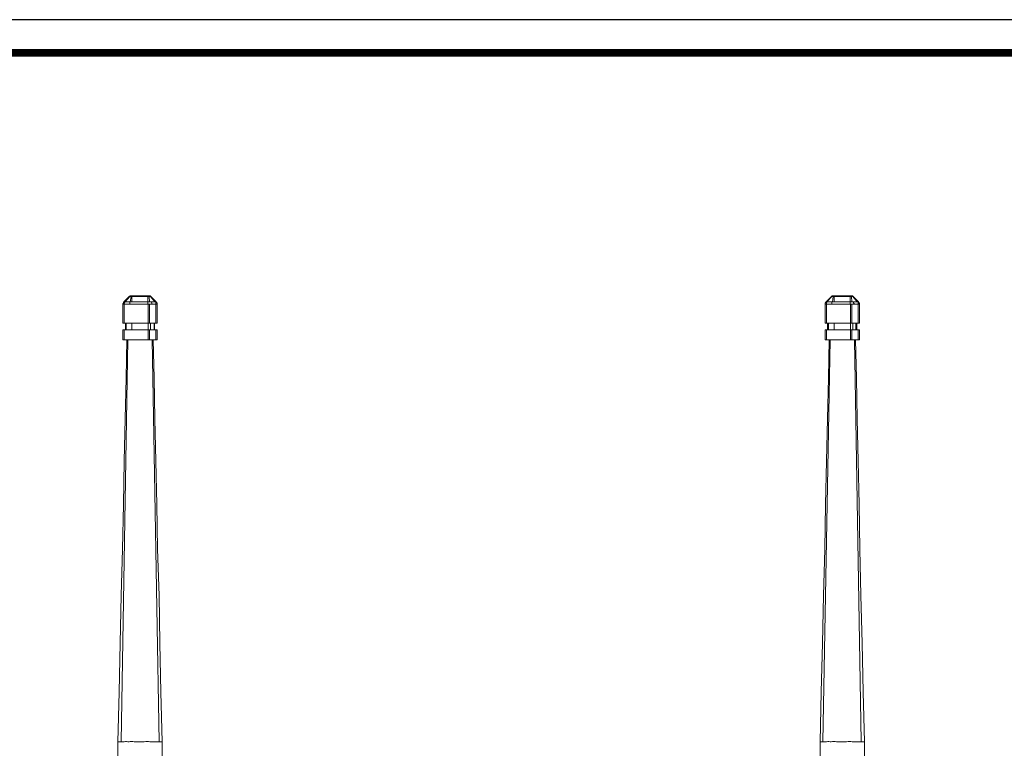
# Model space of a CAD drawing. Units: millimetres. Extents: x 1404 to 4050, y 291 to 944.
# Drawn here: x 1576 to 1867, y 728 to 944 of the extents above; entities that cross this region are included whole.
import ezdxf

# ---------------------------------------------------------------- set-up
doc = ezdxf.new("R2010")
doc.units = ezdxf.units.MM
doc.layers.get('0').update_dxf_attribs({"color": 255})
doc.layers.add('_Layer_', color=7, linetype='Continuous')

# ---------------------------------------------------------------- blocks, each defined once
blk = doc.blocks.new('도각')
at = {"color": 0}
blk.add_lwpolyline([(83409, 62000), (2709, 62000), (2709, 5100), (83409, 5100)], close=True, dxfattribs=at)
at = {"color": 0, "const_width": 204}
blk.add_lwpolyline([(3938, 61146), (82180, 61146), (82180, 5954), (3938, 5954)], close=True, dxfattribs=at)

msp = doc.modelspace()

# ---------------------------------------------------------------- linework, layer by layer
at = {"layer": '_Layer_', "lineweight": 9}
for p, q in [((1608.25, 861.96), (1606.64, 860.36)), ((1606.64, 860.36), (1607.04, 860.36)), ((1607.04, 860.36), (1608.38, 861.96)), ((1607.04, 860.36), (1608.51, 860.36)), ((1608.38, 861.96), (1608.25, 861.96)), ((1608.38, 861.96), (1608.25, 861.96)), ((1608.51, 861.96), (1608.38, 861.96)), ((1608.65, 862.1), (1608.51, 862.1)), ((1608.51, 860.36), (1608.78, 861.96)), ((1608.65, 861.96), (1608.51, 861.96)), ((1608.51, 860.36), (1609.05, 860.36)), ((1608.65, 862.1), (1614.26, 862.1)), ((1608.78, 861.96), (1608.65, 861.96)), ((1608.78, 861.96), (1608.78, 862.1)), ((1609.05, 861.96), (1608.78, 861.96)), ((1613.73, 861.96), (1609.05, 861.96)), ((1609.05, 860.76), (1609.05, 861.96)), ((1609.05, 860.36), (1609.05, 860.76)), ((1609.05, 860.36), (1613.73, 860.36)), ((1609.31, 861.96), (1609.31, 862.1)), ((1613.73, 861.96), (1613.73, 860.36)), ((1613.86, 861.96), (1613.73, 861.96)), ((1613.73, 860.36), (1613.73, 859.69)), ((1613.73, 860.36), (1614.26, 860.36)), ((1614.13, 861.96), (1613.86, 861.96)), ((1614.26, 860.36), (1614.13, 861.96)), ((1614.26, 861.96), (1614.13, 861.96)), ((1614.39, 862.1), (1614.26, 862.1)), ((1614.26, 860.36), (1614.79, 860.36)), ((1615.86, 860.36), (1614.53, 861.96)), ((1614.66, 861.96), (1614.53, 861.96)), ((1616.26, 860.36), (1614.66, 861.96)), ((1614.79, 860.36), (1615.86, 860.36)), ((1815.82, 861.56), (1814.62, 860.36)), ((1814.62, 860.36), (1814.89, 860.36)), ((1814.89, 860.36), (1816.36, 861.96)), ((1814.89, 860.36), (1816.36, 860.36)), ((1816.23, 861.96), (1815.82, 861.56)), ((1816.36, 861.96), (1816.23, 861.96)), ((1816.63, 861.96), (1816.36, 861.96)), ((1816.36, 860.36), (1816.49, 860.36)), ((1816.63, 862.1), (1816.49, 862.1)), ((1816.49, 860.36), (1816.76, 861.96)), ((1816.49, 860.36), (1817.03, 860.36)), ((1816.63, 862.1), (1822.24, 862.1)), ((1816.76, 861.96), (1816.63, 861.96)), ((1816.76, 861.96), (1816.76, 862.1)), ((1817.03, 861.96), (1816.76, 861.96)), ((1821.71, 861.96), (1817.03, 861.96)), ((1817.03, 860.76), (1817.03, 861.96)), ((1817.03, 860.36), (1817.03, 860.76)), ((1817.03, 860.36), (1821.71, 860.36)), ((1817.29, 861.96), (1817.29, 862.1)), ((1821.71, 861.96), (1821.71, 860.36)), ((1821.84, 861.96), (1821.71, 861.96)), ((1821.71, 860.36), (1821.71, 859.69)), ((1821.71, 860.36), (1822.24, 860.36)), ((1822.11, 861.96), (1821.84, 861.96)), ((1822.24, 860.36), (1822.11, 861.96)), ((1822.24, 861.96), (1822.11, 861.96)), ((1822.37, 862.1), (1822.24, 862.1)), ((1822.24, 860.36), (1822.77, 860.36)), ((1823.84, 860.36), (1822.51, 861.96)), ((1822.64, 861.96), (1822.51, 861.96)), ((1824.25, 860.36), (1822.64, 861.96)), ((1822.77, 860.36), (1823.84, 860.36)), ((1606.37, 859.69), (1606.37, 854.08)), ((1608.38, 859.69), (1606.37, 859.69)), ((1606.77, 854.08), (1606.77, 859.69)), ((1614.93, 859.69), (1608.38, 859.69)), ((1613.86, 859.69), (1613.86, 854.08)), ((1614.26, 859.69), (1614.26, 854.08)), ((1616.13, 859.69), (1614.93, 859.69)), ((1616.13, 854.08), (1616.13, 859.69)), ((1616.53, 859.69), (1616.13, 859.69)), ((1616.53, 854.08), (1616.53, 859.69)), ((1814.35, 859.69), (1814.35, 854.08)), ((1822.91, 859.69), (1814.35, 859.69)), ((1814.75, 854.08), (1814.75, 859.69)), ((1821.84, 859.69), (1821.84, 854.08)), ((1822.24, 859.69), (1822.24, 854.08)), ((1824.11, 859.69), (1822.91, 859.69)), ((1824.51, 859.69), (1824.11, 859.69)), ((1824.11, 854.08), (1824.11, 859.69)), ((1824.51, 854.08), (1824.51, 859.69)), ((1616.53, 854.08), (1606.37, 854.08)), ((1606.37, 852.07), (1606.37, 849.13)), ((1606.37, 852.07), (1616.53, 852.07)), ((1606.77, 849.13), (1606.77, 852.07)), ((1607.18, 854.08), (1607.18, 852.07)), ((1607.31, 854.08), (1607.31, 852.07)), ((1609.05, 852.07), (1609.05, 854.08)), ((1613.86, 854.08), (1613.86, 852.07)), ((1613.86, 852.07), (1613.86, 849.13)), ((1614.26, 852.07), (1614.26, 849.13)), ((1614.53, 854.08), (1614.53, 852.07)), ((1615.6, 854.08), (1615.6, 852.07)), ((1615.73, 852.07), (1615.73, 854.08)), ((1616.13, 849.13), (1616.13, 852.07)), ((1616.53, 849.13), (1616.53, 852.07)), ((1824.51, 854.08), (1814.35, 854.08)), ((1814.35, 852.07), (1814.35, 849.13)), ((1814.35, 852.07), (1824.51, 852.07)), ((1814.75, 849.13), (1814.75, 852.07)), ((1815.02, 854.08), (1815.02, 852.07)), ((1815.29, 854.08), (1815.29, 852.07)), ((1817.03, 852.07), (1817.03, 854.08)), ((1821.84, 854.08), (1821.84, 852.07)), ((1821.84, 852.07), (1821.84, 849.13)), ((1822.24, 852.07), (1822.24, 849.13)), ((1822.51, 854.08), (1822.51, 852.07)), ((1823.44, 854.08), (1823.44, 852.07)), ((1823.71, 852.07), (1823.71, 854.08)), ((1824.11, 849.13), (1824.11, 852.07)), ((1824.51, 849.13), (1824.51, 852.07)), ((1605.84, 730.04), (1607.84, 849.13)), ((1616.53, 849.13), (1606.37, 849.13)), ((1615.06, 849.13), (1617.07, 730.04)), ((1813.69, 730.04), (1815.82, 849.13)), ((1824.51, 849.13), (1814.35, 849.13)), ((1823.04, 849.13), (1825.05, 730.04)), ((1604.9, 706.65), (1604.9, 730.04)), ((1604.9, 730.04), (1605.84, 730.04)), ((1617.07, 730.04), (1618, 730.04)), ((1618, 706.65), (1618, 730.04)), ((1812.88, 730.04), (1813.69, 730.04)), ((1812.88, 706.65), (1812.88, 730.04)), ((1825.05, 730.04), (1825.98, 730.04)), ((1825.98, 706.65), (1825.98, 730.04))]:
    msp.add_line(p, q, dxfattribs=at)
for points in [[(1606.64, 860.36), (1606.64, 860.36), (1606.64, 860.23), (1606.51, 860.23), (1606.51, 860.09), (1606.51, 859.96), (1606.37, 859.82), (1606.37, 859.69)], [(1608.51, 862.1), (1608.38, 862.1), (1608.38, 861.96)], [(1608.38, 861.96), (1608.51, 862.1), (1608.65, 862.1)], [(1614.53, 861.96), (1614.39, 861.96), (1614.26, 861.96)], [(1614.53, 861.96), (1614.53, 862.1), (1614.39, 862.1)], [(1614.66, 861.96), (1614.66, 861.96), (1614.53, 861.96)], [(1615.86, 860.36), (1616.13, 860.36), (1616.26, 860.36)], [(1616.53, 859.69), (1616.53, 859.69), (1616.53, 859.82), (1616.53, 859.96), (1616.4, 860.09), (1616.26, 860.23), (1616.26, 860.36)], [(1814.62, 860.36), (1814.62, 860.36), (1814.62, 860.23), (1814.49, 860.23), (1814.49, 860.09), (1814.35, 859.96), (1814.35, 859.82), (1814.35, 859.69)], [(1816.49, 862.1), (1816.36, 862.1), (1816.36, 861.96), (1816.23, 861.96)], [(1816.36, 859.69), (1816.36, 860.09), (1816.36, 860.36)], [(1822.51, 861.96), (1822.37, 861.96), (1822.24, 861.96)], [(1822.51, 861.96), (1822.51, 862.1), (1822.37, 862.1)], [(1822.64, 861.96), (1822.64, 861.96), (1822.51, 861.96)], [(1823.84, 860.36), (1824.11, 860.36), (1824.25, 860.36)], [(1824.51, 859.69), (1824.51, 859.69), (1824.51, 859.82), (1824.38, 859.96), (1824.38, 860.09), (1824.25, 860.23), (1824.25, 860.36)], [(1607.58, 849.13), (1607.31, 837.77), (1607.04, 825.74), (1606.77, 813.18), (1606.51, 800.34), (1606.24, 787.11), (1605.84, 773.34), (1605.57, 759.31), (1605.3, 744.74), (1604.9, 730.04)], [(1618, 730.04), (1617.6, 744.74), (1617.33, 759.31), (1617.07, 773.34), (1616.67, 787.11), (1616.4, 800.34), (1616.13, 813.18), (1615.86, 825.74), (1615.6, 837.77), (1615.33, 849.13)], [(1815.56, 849.13), (1815.29, 837.77), (1815.02, 825.74), (1814.75, 813.18), (1814.49, 800.34), (1814.22, 787.11), (1813.82, 773.34), (1813.55, 759.31), (1813.15, 744.74), (1812.88, 730.04)], [(1825.98, 730.04), (1825.58, 744.74), (1825.31, 759.31), (1824.91, 773.34), (1824.65, 787.11), (1824.38, 800.34), (1824.11, 813.18), (1823.84, 825.74), (1823.58, 837.77), (1823.31, 849.13)]]:
    msp.add_lwpolyline(points, dxfattribs=at)
for points, knots in [([(1607.04, 860.36), (1606.91, 860.36), (1606.91, 860.23), (1606.91, 860.23), (1606.77, 860.09), (1606.77, 859.82), (1606.77, 859.69)], [0, 0, 0, 0, 1, 1, 1, 2, 2, 2, 2]), ([(1608.38, 859.69), (1608.38, 859.69), (1608.38, 860.09), (1608.38, 860.09), (1608.38, 860.23), (1608.38, 860.23), (1608.51, 860.36)], [0, 0, 0, 0, 1, 1, 1, 2, 2, 2, 2]), ([(1614.93, 859.69), (1614.93, 859.69), (1614.93, 860.09), (1614.93, 860.09), (1614.79, 860.23), (1614.79, 860.23), (1614.79, 860.36)], [0, 0, 0, 0, 1, 1, 1, 2, 2, 2, 2]), ([(1615.86, 860.36), (1616, 860.23), (1616.13, 860.23), (1616.13, 860.09), (1616.13, 860.09), (1616.13, 859.69), (1616.13, 859.69)], [0, 0, 0, 0, 1, 1, 1, 2, 2, 2, 2]), ([(1814.89, 860.36), (1814.89, 860.36), (1814.89, 860.23), (1814.89, 860.23), (1814.75, 860.09), (1814.75, 859.82), (1814.75, 859.69)], [0, 0, 0, 0, 1, 1, 1, 2, 2, 2, 2]), ([(1816.36, 861.96), (1816.36, 861.96), (1816.36, 862.1), (1816.49, 862.1), (1816.49, 862.1), (1816.63, 862.1), (1816.63, 862.1)], [0, 0, 0, 0, 1, 1, 1, 2, 2, 2, 2]), ([(1822.91, 859.69), (1822.91, 859.82), (1822.91, 859.96), (1822.77, 860.09), (1822.77, 860.09), (1822.77, 860.36), (1822.77, 860.36)], [0, 0, 0, 0, 1, 1, 1, 2, 2, 2, 2]), ([(1823.84, 860.36), (1823.98, 860.23), (1823.98, 860.23), (1824.11, 860.09), (1824.11, 860.09), (1824.11, 859.69), (1824.11, 859.69)], [0, 0, 0, 0, 1, 1, 1, 2, 2, 2, 2]), ([(1617.07, 730.04), (1616.26, 730.17), (1615.46, 730.04), (1614.66, 730.04), (1614.53, 730.04), (1614.26, 730.04), (1613.99, 730.17), (1613.99, 730.17), (1613.19, 730.17), (1613.19, 730.17), (1612.92, 730.04), (1612.52, 730.04), (1612.25, 730.04), (1612.25, 730.04), (1611.45, 730.04), (1611.45, 730.04), (1611.19, 730.17), (1610.92, 730.04), (1610.65, 730.04), (1610.65, 730.04), (1609.72, 730.04), (1609.72, 730.04), (1609.45, 730.17), (1609.18, 730.17), (1608.91, 730.17), (1608.65, 730.17), (1608.38, 730.04), (1608.24, 730.04), (1607.98, 730.04), (1607.71, 730.04), (1607.44, 730.17), (1607.31, 730.17), (1607.04, 730.17), (1606.77, 730.04), (1606.77, 730.04), (1606.51, 730.04), (1606.51, 730.04), (1606.51, 730.04), (1606.24, 730.04), (1606.24, 730.04), (1606.24, 730.04), (1605.97, 730.04), (1605.97, 730.04), (1605.97, 730.04), (1605.84, 730.17), (1605.84, 730.04)], [0, 0, 0, 0, 1, 1, 1, 2, 2, 2, 3, 3, 3, 4, 4, 4, 5, 5, 5, 6, 6, 6, 7, 7, 7, 8, 8, 8, 9, 9, 9, 10, 10, 10, 11, 11, 11, 12, 12, 12, 13, 13, 13, 14, 14, 14, 15, 15, 15, 15]), ([(1825.05, 730.04), (1824.25, 730.17), (1823.44, 730.04), (1822.64, 730.04), (1822.37, 730.04), (1822.24, 730.04), (1821.97, 730.17), (1821.97, 730.17), (1821.17, 730.17), (1821.17, 730.17), (1820.77, 730.04), (1820.5, 730.04), (1820.24, 730.04), (1820.24, 730.04), (1819.43, 730.04), (1819.43, 730.04), (1819.17, 730.17), (1818.9, 730.04), (1818.5, 730.04), (1818.5, 730.04), (1817.7, 730.04), (1817.7, 730.04), (1817.43, 730.17), (1817.16, 730.17), (1816.89, 730.17), (1816.63, 730.17), (1816.36, 730.04), (1816.09, 730.04), (1815.96, 730.04), (1815.69, 730.04), (1815.42, 730.17), (1815.16, 730.17), (1815.02, 730.17), (1814.75, 730.04), (1814.75, 730.04), (1814.49, 730.04), (1814.49, 730.04), (1814.49, 730.04), (1814.22, 730.04), (1814.22, 730.04), (1814.22, 730.04), (1813.95, 730.04), (1813.95, 730.04), (1813.95, 730.04), (1813.82, 730.17), (1813.69, 730.04)], [0, 0, 0, 0, 1, 1, 1, 2, 2, 2, 3, 3, 3, 4, 4, 4, 5, 5, 5, 6, 6, 6, 7, 7, 7, 8, 8, 8, 9, 9, 9, 10, 10, 10, 11, 11, 11, 12, 12, 12, 13, 13, 13, 14, 14, 14, 15, 15, 15, 15])]:
    msp.add_open_spline(points, degree=3, knots=knots, dxfattribs=at)
for points in [[(1614.53, 861.96), (1614.39, 862.1), (1614.39, 862.1), (1614.26, 862.1)], [(1822.51, 861.96), (1822.37, 862.1), (1822.37, 862.1), (1822.24, 862.1)]]:
    msp.add_open_spline(points, degree=3, dxfattribs=at)

# ---------------------------------------------------------------- block references
at = {"layer": '_Layer_', "xscale": 0.01147790423462005, "yscale": 0.01147790423462005, "zscale": 0.01147790423462005}
msp.add_blockref('도각', (1373.17, 232.29), dxfattribs=at)

doc.saveas('drawing.dxf')
